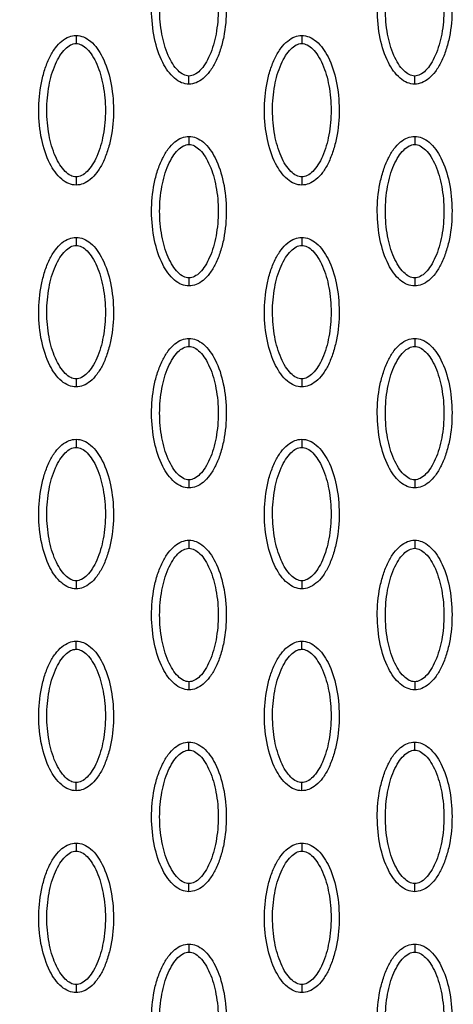
# Model space of a CAD drawing. Units: millimetres. Extents: x -396 to 16651, y 529 to 14565.
# Drawn here: x 10309 to 10362, y 8087 to 8209 of the extents above; entities that cross this region are included whole.
import ezdxf

# ---------------------------------------------------------------- set-up
doc = ezdxf.new("R2010")
doc.units = ezdxf.units.MM
doc.layers.add('Make2D$\\M+5BFC9\\M+5BCFB\\M+5CFDF$\\M+5C6D5\\M+5CDA8\\M+5CFDF', color=18, linetype='Continuous')
doc.layers.add('Make2D$\\M+5BFC9\\M+5BCFB\\M+5CFDF$\\M+5D5FD\\M+5C7D0\\M+5CFDF', color=18, linetype='Continuous')
doc.styles.get("Standard").update_dxf_attribs({"font": 'Ubuntu-Regular.ttf'})
doc.dimstyles.new('Qitele', dxfattribs={"dimscale": 85, "dimtxt": 4, "dimasz": 5, "dimexe": 4, "dimexo": 0, "dimgap": 3, "dimtad": 1, "dimdec": 0, "dimrnd": 10, "dimzin": 1, "dimtxsty": 'Standard', "dimblk": 'OBLIQUE', "dimcen": 5, "dimdle": 4, "dimclrd": 256, "dimclre": 256, "dimclrt": 256, "dimadec": 0, "dimazin": 0, "dimtfac": 1, "dimtdec": 0, "dimtmove": 0, "dimatfit": 3, "dimldrblk": 'OBLIQUE', "dimfxl": 0, "dimlwd": 40, "dimlwe": 30, "dimarcsym": 0})

# ---------------------------------------------------------------- blocks, each defined once
blk = doc.blocks.new('_Oblique')
at = {"color": 0, "linetype": 'ByBlock', "lineweight": -2}
blk.add_line((-0.5, -0.5), (0.5, 0.5), dxfattribs=at)
blk = doc.blocks.new('*D6')
at = {"lineweight": 40, "transparency": 16777216}
blk.add_line((1146.55, 11131.45), (1146.55, 2432.86), dxfattribs=at)
at = {"lineweight": 30, "transparency": 16777216}
for p, q in [((1656.55, 10791.45), (806.55, 10791.45)), ((1656.55, 2772.86), (806.55, 2772.86))]:
    blk.add_line(p, q, dxfattribs=at)
at = {"layer": 'Defpoints', "color": 0, "transparency": 16777216}
for p in [(10791.35, 10791.45), (1146.55, 2772.86), (7313.18, 2772.86)]:
    blk.add_point(p, dxfattribs=at)
at = {"lineweight": 40, "transparency": 16777216, "xscale": 425, "yscale": 425, "zscale": 425}
for p, rotation in [((1146.55, 10791.45), 90), ((1146.55, 2772.86), 270)]:
    blk.add_blockref('_Oblique', p, dxfattribs=dict(at, rotation=rotation))
at = {"transparency": 16777216, "insert": (713.94, 6854.21), "char_height": 340, "attachment_point": 5, "rotation": 90}
blk.add_mtext('8020', dxfattribs=at)
blk = doc.blocks.new('*D8')
at = {"lineweight": 40, "transparency": 16777216}
blk.add_line((259.36, 13041.93), (259.36, 529.15), dxfattribs=at)
at = {"lineweight": 30, "transparency": 16777216}
for p, q in [((769.36, 12701.93), (-80.64, 12701.93)), ((769.36, 869.15), (-80.64, 869.15))]:
    blk.add_line(p, q, dxfattribs=at)
at = {"layer": 'Defpoints', "color": 0, "transparency": 16777216}
for p in [(10498.48, 12701.93), (259.36, 869.15), (7000.57, 869.15)]:
    blk.add_point(p, dxfattribs=at)
at = {"lineweight": 40, "transparency": 16777216, "xscale": 425, "yscale": 425, "zscale": 425}
for p, rotation in [((259.36, 12701.93), 90), ((259.36, 869.15), 270)]:
    blk.add_blockref('_Oblique', p, dxfattribs=dict(at, rotation=rotation))
at = {"transparency": 16777216, "insert": (-173.25, 6863.21), "char_height": 340, "attachment_point": 5, "rotation": 90}
blk.add_mtext('11830', dxfattribs=at)

msp = doc.modelspace()

# ---------------------------------------------------------------- linework, layer by layer
at = {"layer": 'Make2D$\\M+5BFC9\\M+5BCFB\\M+5CFDF$\\M+5C6D5\\M+5CDA8\\M+5CFDF', "color": 0}
for points, knots in [([(10329.49, 8200.74), (10329.18, 8200.74), (10328.53, 8200.87), (10327.28, 8201.7), (10326.02, 8203.56), (10325.09, 8206.5), (10324.75, 8209.91), (10325.01, 8212.82), (10325.57, 8215.01), (10326.14, 8216.46), (10326.85, 8217.67), (10327.67, 8218.56), (10328.55, 8219.12), (10329.19, 8219.25), (10329.49, 8219.25)], [0, 0, 0, 0, 0.931282, 1.963926, 4.405774, 7.57197, 11.148142, 14.632238, 16.315102, 17.901156, 19.303984, 20.49461, 21.50794, 22.408074, 22.408074, 22.408074, 22.408074]), ([(10329.49, 8219.25), (10329.8, 8219.25), (10330.45, 8219.11), (10331.7, 8218.29), (10332.96, 8216.43), (10333.89, 8213.49), (10334.22, 8210.08), (10333.97, 8207.17), (10333.41, 8204.98), (10332.84, 8203.53), (10332.13, 8202.32), (10331.31, 8201.43), (10330.43, 8200.87), (10329.79, 8200.74), (10329.49, 8200.74)], [0, 0, 0, 0, 0.931282, 1.963926, 4.405774, 7.57197, 11.148142, 14.632238, 16.315102, 17.901156, 19.303984, 20.49461, 21.50794, 22.408074, 22.408074, 22.408074, 22.408074]), ([(10357.44, 8200.74), (10357.13, 8200.74), (10356.47, 8200.87), (10355.22, 8201.7), (10353.96, 8203.56), (10353.03, 8206.5), (10352.7, 8209.91), (10352.96, 8212.82), (10353.52, 8215.01), (10354.09, 8216.46), (10354.79, 8217.67), (10355.61, 8218.56), (10356.5, 8219.12), (10357.14, 8219.25), (10357.44, 8219.25)], [0, 0, 0, 0, 0.931276, 1.963919, 4.405768, 7.571965, 11.148137, 14.632233, 16.315096, 17.90115, 19.303978, 20.494603, 21.507941, 22.408096, 22.408096, 22.408096, 22.408096]), ([(10357.44, 8219.25), (10357.75, 8219.25), (10358.4, 8219.11), (10359.65, 8218.29), (10360.91, 8216.43), (10361.84, 8213.49), (10362.17, 8210.08), (10361.92, 8207.17), (10361.36, 8204.98), (10360.79, 8203.53), (10360.08, 8202.32), (10359.26, 8201.43), (10358.37, 8200.87), (10357.74, 8200.74), (10357.44, 8200.74)], [0, 0, 0, 0, 0.931276, 1.963919, 4.405768, 7.571965, 11.148137, 14.632233, 16.315096, 17.90115, 19.303978, 20.494603, 21.507941, 22.408096, 22.408096, 22.408096, 22.408096]), ([(10315.52, 8188.25), (10315.21, 8188.25), (10314.55, 8188.38), (10313.3, 8189.21), (10312.04, 8191.07), (10311.11, 8194.01), (10310.78, 8197.42), (10311.04, 8200.33), (10311.6, 8202.52), (10312.17, 8203.97), (10312.87, 8205.18), (10313.69, 8206.07), (10314.58, 8206.63), (10315.22, 8206.76), (10315.52, 8206.76)], [0, 0, 0, 0, 0.931276, 1.963919, 4.405768, 7.571965, 11.148137, 14.632233, 16.315096, 17.90115, 19.303978, 20.494603, 21.507941, 22.408096, 22.408096, 22.408096, 22.408096]), ([(10315.52, 8206.76), (10315.83, 8206.75), (10316.48, 8206.62), (10317.73, 8205.8), (10318.99, 8203.94), (10319.92, 8201), (10320.25, 8197.59), (10320, 8194.67), (10319.44, 8192.49), (10318.87, 8191.04), (10318.16, 8189.83), (10317.34, 8188.94), (10316.45, 8188.38), (10315.82, 8188.25), (10315.52, 8188.25)], [0, 0, 0, 0, 0.931276, 1.963919, 4.405768, 7.571965, 11.148137, 14.632233, 16.315096, 17.90115, 19.303978, 20.494603, 21.507941, 22.408096, 22.408096, 22.408096, 22.408096]), ([(10343.46, 8188.25), (10343.15, 8188.25), (10342.5, 8188.38), (10341.25, 8189.21), (10339.99, 8191.07), (10339.06, 8194.01), (10338.73, 8197.42), (10338.98, 8200.33), (10339.54, 8202.52), (10340.11, 8203.97), (10340.82, 8205.18), (10341.64, 8206.07), (10342.53, 8206.63), (10343.16, 8206.76), (10343.46, 8206.76)], [0, 0, 0, 0, 0.931282, 1.963926, 4.405774, 7.57197, 11.148142, 14.632238, 16.315102, 17.901156, 19.303984, 20.49461, 21.50794, 22.408074, 22.408074, 22.408074, 22.408074]), ([(10343.46, 8206.76), (10343.77, 8206.75), (10344.43, 8206.62), (10345.68, 8205.8), (10346.94, 8203.94), (10347.87, 8201), (10348.2, 8197.59), (10347.94, 8194.67), (10347.38, 8192.49), (10346.81, 8191.04), (10346.11, 8189.83), (10345.29, 8188.94), (10344.4, 8188.38), (10343.76, 8188.25), (10343.46, 8188.25)], [0, 0, 0, 0, 0.931282, 1.963926, 4.405774, 7.57197, 11.148142, 14.632238, 16.315102, 17.901156, 19.303984, 20.49461, 21.50794, 22.408074, 22.408074, 22.408074, 22.408074]), ([(10329.49, 8175.76), (10329.18, 8175.76), (10328.53, 8175.89), (10327.28, 8176.71), (10326.02, 8178.58), (10325.09, 8181.52), (10324.75, 8184.92), (10325.01, 8187.84), (10325.57, 8190.03), (10326.14, 8191.48), (10326.85, 8192.69), (10327.67, 8193.58), (10328.55, 8194.14), (10329.19, 8194.26), (10329.49, 8194.26)], [0, 0, 0, 0, 0.931276, 1.963919, 4.405768, 7.571965, 11.148137, 14.632233, 16.315096, 17.90115, 19.303978, 20.494603, 21.507941, 22.408096, 22.408096, 22.408096, 22.408096]), ([(10329.49, 8194.26), (10329.8, 8194.26), (10330.45, 8194.13), (10331.7, 8193.31), (10332.96, 8191.45), (10333.89, 8188.51), (10334.22, 8185.1), (10333.97, 8182.18), (10333.41, 8180), (10332.84, 8178.54), (10332.13, 8177.34), (10331.31, 8176.45), (10330.43, 8175.89), (10329.79, 8175.76), (10329.49, 8175.76)], [0, 0, 0, 0, 0.931276, 1.963919, 4.405768, 7.571965, 11.148137, 14.632233, 16.315096, 17.90115, 19.303978, 20.494603, 21.507941, 22.408096, 22.408096, 22.408096, 22.408096]), ([(10357.44, 8175.76), (10357.13, 8175.76), (10356.47, 8175.89), (10355.22, 8176.71), (10353.96, 8178.58), (10353.03, 8181.52), (10352.7, 8184.92), (10352.96, 8187.84), (10353.52, 8190.03), (10354.09, 8191.48), (10354.79, 8192.69), (10355.61, 8193.58), (10356.5, 8194.14), (10357.14, 8194.26), (10357.44, 8194.26)], [0, 0, 0, 0, 0.931282, 1.963926, 4.405774, 7.57197, 11.148142, 14.632238, 16.315102, 17.901156, 19.303984, 20.49461, 21.50794, 22.408074, 22.408074, 22.408074, 22.408074]), ([(10357.44, 8194.26), (10357.75, 8194.26), (10358.4, 8194.13), (10359.65, 8193.31), (10360.91, 8191.45), (10361.84, 8188.51), (10362.17, 8185.1), (10361.92, 8182.18), (10361.36, 8180), (10360.79, 8178.54), (10360.08, 8177.34), (10359.26, 8176.45), (10358.37, 8175.89), (10357.74, 8175.76), (10357.44, 8175.76)], [0, 0, 0, 0, 0.931282, 1.963926, 4.405774, 7.57197, 11.148142, 14.632238, 16.315102, 17.901156, 19.303984, 20.49461, 21.50794, 22.408074, 22.408074, 22.408074, 22.408074]), ([(10315.52, 8163.27), (10315.21, 8163.27), (10314.55, 8163.4), (10313.3, 8164.22), (10312.04, 8166.09), (10311.11, 8169.02), (10310.78, 8172.43), (10311.04, 8175.35), (10311.6, 8177.53), (10312.17, 8178.99), (10312.87, 8180.19), (10313.69, 8181.09), (10314.58, 8181.65), (10315.22, 8181.77), (10315.52, 8181.77)], [0, 0, 0, 0, 0.931276, 1.963919, 4.405768, 7.571965, 11.148137, 14.632233, 16.315096, 17.90115, 19.303978, 20.494603, 21.507941, 22.408096, 22.408096, 22.408096, 22.408096]), ([(10315.52, 8181.77), (10315.83, 8181.77), (10316.48, 8181.64), (10317.73, 8180.82), (10318.99, 8178.95), (10319.92, 8176.02), (10320.25, 8172.61), (10320, 8169.69), (10319.44, 8167.51), (10318.87, 8166.05), (10318.16, 8164.85), (10317.34, 8163.95), (10316.45, 8163.4), (10315.82, 8163.27), (10315.52, 8163.27)], [0, 0, 0, 0, 0.931276, 1.963919, 4.405768, 7.571965, 11.148137, 14.632233, 16.315096, 17.90115, 19.303978, 20.494603, 21.507941, 22.408096, 22.408096, 22.408096, 22.408096]), ([(10343.46, 8163.27), (10343.15, 8163.27), (10342.5, 8163.4), (10341.25, 8164.22), (10339.99, 8166.09), (10339.06, 8169.02), (10338.73, 8172.43), (10338.98, 8175.35), (10339.54, 8177.53), (10340.11, 8178.99), (10340.82, 8180.19), (10341.64, 8181.09), (10342.53, 8181.65), (10343.16, 8181.77), (10343.46, 8181.77)], [0, 0, 0, 0, 0.931276, 1.963919, 4.405768, 7.571965, 11.148137, 14.632233, 16.315096, 17.90115, 19.303978, 20.494603, 21.507941, 22.408096, 22.408096, 22.408096, 22.408096]), ([(10343.46, 8181.77), (10343.77, 8181.77), (10344.43, 8181.64), (10345.68, 8180.82), (10346.94, 8178.95), (10347.87, 8176.02), (10348.2, 8172.61), (10347.94, 8169.69), (10347.38, 8167.51), (10346.81, 8166.05), (10346.11, 8164.85), (10345.29, 8163.95), (10344.4, 8163.4), (10343.76, 8163.27), (10343.46, 8163.27)], [0, 0, 0, 0, 0.931276, 1.963919, 4.405768, 7.571965, 11.148137, 14.632233, 16.315096, 17.90115, 19.303978, 20.494603, 21.507941, 22.408096, 22.408096, 22.408096, 22.408096]), ([(10329.49, 8150.78), (10329.18, 8150.78), (10328.53, 8150.91), (10327.28, 8151.73), (10326.02, 8153.59), (10325.09, 8156.53), (10324.75, 8159.94), (10325.01, 8162.86), (10325.57, 8165.04), (10326.14, 8166.5), (10326.85, 8167.7), (10327.67, 8168.59), (10328.55, 8169.15), (10329.19, 8169.28), (10329.49, 8169.28)], [0, 0, 0, 0, 0.931276, 1.963919, 4.405768, 7.571965, 11.148137, 14.632233, 16.315096, 17.90115, 19.303978, 20.494603, 21.507941, 22.408096, 22.408096, 22.408096, 22.408096]), ([(10329.49, 8169.28), (10329.8, 8169.28), (10330.45, 8169.15), (10331.7, 8168.33), (10332.96, 8166.46), (10333.89, 8163.52), (10334.22, 8160.12), (10333.97, 8157.2), (10333.41, 8155.01), (10332.84, 8153.56), (10332.13, 8152.35), (10331.31, 8151.46), (10330.43, 8150.9), (10329.79, 8150.78), (10329.49, 8150.78)], [0, 0, 0, 0, 0.931276, 1.963919, 4.405768, 7.571965, 11.148137, 14.632233, 16.315096, 17.90115, 19.303978, 20.494603, 21.507941, 22.408096, 22.408096, 22.408096, 22.408096]), ([(10357.44, 8150.78), (10357.13, 8150.78), (10356.47, 8150.91), (10355.22, 8151.73), (10353.96, 8153.59), (10353.03, 8156.53), (10352.7, 8159.94), (10352.96, 8162.86), (10353.52, 8165.04), (10354.09, 8166.5), (10354.79, 8167.7), (10355.61, 8168.59), (10356.5, 8169.15), (10357.14, 8169.28), (10357.44, 8169.28)], [0, 0, 0, 0, 0.931277, 1.963919, 4.405768, 7.571965, 11.148137, 14.632233, 16.315096, 17.90115, 19.303978, 20.494603, 21.507941, 22.408096, 22.408096, 22.408096, 22.408096]), ([(10357.44, 8169.28), (10357.75, 8169.28), (10358.4, 8169.15), (10359.65, 8168.33), (10360.91, 8166.46), (10361.84, 8163.52), (10362.17, 8160.12), (10361.92, 8157.2), (10361.36, 8155.01), (10360.79, 8153.56), (10360.08, 8152.35), (10359.26, 8151.46), (10358.37, 8150.9), (10357.74, 8150.78), (10357.44, 8150.78)], [0, 0, 0, 0, 0.931276, 1.963919, 4.405768, 7.571965, 11.148137, 14.632233, 16.315096, 17.90115, 19.303978, 20.494603, 21.507941, 22.408096, 22.408096, 22.408096, 22.408096]), ([(10315.52, 8138.28), (10315.21, 8138.29), (10314.55, 8138.42), (10313.3, 8139.24), (10312.04, 8141.1), (10311.11, 8144.04), (10310.78, 8147.45), (10311.04, 8150.37), (10311.6, 8152.55), (10312.17, 8154), (10312.87, 8155.21), (10313.69, 8156.1), (10314.58, 8156.66), (10315.22, 8156.79), (10315.52, 8156.79)], [0, 0, 0, 0, 0.931276, 1.963919, 4.405768, 7.571965, 11.148137, 14.632233, 16.315096, 17.90115, 19.303978, 20.494603, 21.507941, 22.408096, 22.408096, 22.408096, 22.408096]), ([(10315.52, 8156.79), (10315.83, 8156.79), (10316.48, 8156.66), (10317.73, 8155.83), (10318.99, 8153.97), (10319.92, 8151.03), (10320.25, 8147.62), (10320, 8144.71), (10319.44, 8142.52), (10318.87, 8141.07), (10318.16, 8139.86), (10317.34, 8138.97), (10316.45, 8138.41), (10315.82, 8138.28), (10315.52, 8138.28)], [0, 0, 0, 0, 0.931277, 1.963919, 4.405768, 7.571965, 11.148137, 14.632233, 16.315096, 17.90115, 19.303978, 20.494603, 21.507941, 22.408096, 22.408096, 22.408096, 22.408096]), ([(10343.46, 8138.28), (10343.15, 8138.29), (10342.5, 8138.42), (10341.25, 8139.24), (10339.99, 8141.1), (10339.06, 8144.04), (10338.73, 8147.45), (10338.98, 8150.37), (10339.54, 8152.55), (10340.11, 8154), (10340.82, 8155.21), (10341.64, 8156.1), (10342.53, 8156.66), (10343.16, 8156.79), (10343.46, 8156.79)], [0, 0, 0, 0, 0.931276, 1.963919, 4.405768, 7.571965, 11.148137, 14.632233, 16.315096, 17.90115, 19.303978, 20.494603, 21.507941, 22.408096, 22.408096, 22.408096, 22.408096]), ([(10343.46, 8156.79), (10343.77, 8156.79), (10344.43, 8156.66), (10345.68, 8155.83), (10346.94, 8153.97), (10347.87, 8151.03), (10348.2, 8147.62), (10347.94, 8144.71), (10347.38, 8142.52), (10346.81, 8141.07), (10346.11, 8139.86), (10345.29, 8138.97), (10344.4, 8138.41), (10343.76, 8138.28), (10343.46, 8138.28)], [0, 0, 0, 0, 0.931276, 1.963919, 4.405768, 7.571965, 11.148137, 14.632233, 16.315096, 17.90115, 19.303978, 20.494603, 21.507941, 22.408096, 22.408096, 22.408096, 22.408096]), ([(10329.49, 8125.79), (10329.18, 8125.79), (10328.53, 8125.93), (10327.28, 8126.75), (10326.02, 8128.61), (10325.09, 8131.55), (10324.75, 8134.96), (10325.01, 8137.88), (10325.57, 8140.06), (10326.14, 8141.51), (10326.85, 8142.72), (10327.67, 8143.61), (10328.55, 8144.17), (10329.19, 8144.3), (10329.49, 8144.3)], [0, 0, 0, 0, 0.931276, 1.963919, 4.405768, 7.571965, 11.148137, 14.632233, 16.315096, 17.90115, 19.303978, 20.494603, 21.507941, 22.408096, 22.408096, 22.408096, 22.408096]), ([(10329.49, 8144.3), (10329.8, 8144.3), (10330.45, 8144.17), (10331.7, 8143.34), (10332.96, 8141.48), (10333.89, 8138.54), (10334.22, 8135.13), (10333.97, 8132.22), (10333.41, 8130.03), (10332.84, 8128.58), (10332.13, 8127.37), (10331.31, 8126.48), (10330.43, 8125.92), (10329.79, 8125.79), (10329.49, 8125.79)], [0, 0, 0, 0, 0.931276, 1.963919, 4.405768, 7.571965, 11.148137, 14.632233, 16.315096, 17.90115, 19.303978, 20.494603, 21.507941, 22.408096, 22.408096, 22.408096, 22.408096]), ([(10357.44, 8125.79), (10357.13, 8125.79), (10356.47, 8125.93), (10355.22, 8126.75), (10353.96, 8128.61), (10353.03, 8131.55), (10352.7, 8134.96), (10352.96, 8137.88), (10353.52, 8140.06), (10354.09, 8141.51), (10354.79, 8142.72), (10355.61, 8143.61), (10356.5, 8144.17), (10357.14, 8144.3), (10357.44, 8144.3)], [0, 0, 0, 0, 0.931276, 1.963919, 4.405768, 7.571965, 11.148137, 14.632233, 16.315096, 17.90115, 19.303978, 20.494603, 21.507941, 22.408096, 22.408096, 22.408096, 22.408096]), ([(10357.44, 8144.3), (10357.75, 8144.3), (10358.4, 8144.17), (10359.65, 8143.34), (10360.91, 8141.48), (10361.84, 8138.54), (10362.17, 8135.13), (10361.92, 8132.22), (10361.36, 8130.03), (10360.79, 8128.58), (10360.08, 8127.37), (10359.26, 8126.48), (10358.37, 8125.92), (10357.74, 8125.79), (10357.44, 8125.79)], [0, 0, 0, 0, 0.931276, 1.963919, 4.405768, 7.571965, 11.148137, 14.632233, 16.315096, 17.90115, 19.303978, 20.494603, 21.507941, 22.408096, 22.408096, 22.408096, 22.408096]), ([(10315.52, 8113.3), (10315.21, 8113.3), (10314.55, 8113.43), (10313.3, 8114.26), (10312.04, 8116.12), (10311.11, 8119.06), (10310.78, 8122.47), (10311.04, 8125.38), (10311.6, 8127.57), (10312.17, 8129.02), (10312.87, 8130.23), (10313.69, 8131.12), (10314.58, 8131.68), (10315.22, 8131.81), (10315.52, 8131.81)], [0, 0, 0, 0, 0.931276, 1.963919, 4.405768, 7.571965, 11.148137, 14.632233, 16.315096, 17.90115, 19.303978, 20.494603, 21.507941, 22.408096, 22.408096, 22.408096, 22.408096]), ([(10315.52, 8131.81), (10315.83, 8131.81), (10316.48, 8131.67), (10317.73, 8130.85), (10318.99, 8128.99), (10319.92, 8126.05), (10320.25, 8122.64), (10320, 8119.72), (10319.44, 8117.54), (10318.87, 8116.09), (10318.16, 8114.88), (10317.34, 8113.99), (10316.45, 8113.43), (10315.82, 8113.3), (10315.52, 8113.3)], [0, 0, 0, 0, 0.931276, 1.963919, 4.405768, 7.571965, 11.148137, 14.632233, 16.315096, 17.90115, 19.303978, 20.494603, 21.507941, 22.408096, 22.408096, 22.408096, 22.408096]), ([(10343.46, 8113.3), (10343.15, 8113.3), (10342.5, 8113.43), (10341.25, 8114.26), (10339.99, 8116.12), (10339.06, 8119.06), (10338.73, 8122.47), (10338.98, 8125.38), (10339.54, 8127.57), (10340.11, 8129.02), (10340.82, 8130.23), (10341.64, 8131.12), (10342.53, 8131.68), (10343.16, 8131.81), (10343.46, 8131.81)], [0, 0, 0, 0, 0.931276, 1.963919, 4.405768, 7.571965, 11.148137, 14.632233, 16.315096, 17.90115, 19.303978, 20.494603, 21.507941, 22.408096, 22.408096, 22.408096, 22.408096]), ([(10343.46, 8131.81), (10343.77, 8131.81), (10344.43, 8131.67), (10345.68, 8130.85), (10346.94, 8128.99), (10347.87, 8126.05), (10348.2, 8122.64), (10347.94, 8119.72), (10347.38, 8117.54), (10346.81, 8116.09), (10346.11, 8114.88), (10345.29, 8113.99), (10344.4, 8113.43), (10343.76, 8113.3), (10343.46, 8113.3)], [0, 0, 0, 0, 0.931276, 1.963919, 4.405768, 7.571965, 11.148137, 14.632233, 16.315096, 17.90115, 19.303978, 20.494603, 21.507941, 22.408096, 22.408096, 22.408096, 22.408096]), ([(10329.49, 8100.81), (10329.18, 8100.81), (10328.53, 8100.94), (10327.28, 8101.77), (10326.02, 8103.63), (10325.09, 8106.57), (10324.75, 8109.98), (10325.01, 8112.89), (10325.57, 8115.08), (10326.14, 8116.53), (10326.85, 8117.74), (10327.67, 8118.63), (10328.55, 8119.19), (10329.19, 8119.31), (10329.49, 8119.31)], [0, 0, 0, 0, 0.931276, 1.963919, 4.405768, 7.571965, 11.148137, 14.632233, 16.315096, 17.90115, 19.303978, 20.494603, 21.507941, 22.408096, 22.408096, 22.408096, 22.408096]), ([(10329.49, 8119.31), (10329.8, 8119.31), (10330.45, 8119.18), (10331.7, 8118.36), (10332.96, 8116.5), (10333.89, 8113.56), (10334.22, 8110.15), (10333.97, 8107.23), (10333.41, 8105.05), (10332.84, 8103.6), (10332.13, 8102.39), (10331.31, 8101.5), (10330.43, 8100.94), (10329.79, 8100.81), (10329.49, 8100.81)], [0, 0, 0, 0, 0.931276, 1.963919, 4.405768, 7.571965, 11.148137, 14.632233, 16.315096, 17.90115, 19.303978, 20.494603, 21.507941, 22.408096, 22.408096, 22.408096, 22.408096]), ([(10357.44, 8100.81), (10357.13, 8100.81), (10356.47, 8100.94), (10355.22, 8101.77), (10353.96, 8103.63), (10353.03, 8106.57), (10352.7, 8109.98), (10352.96, 8112.89), (10353.52, 8115.08), (10354.09, 8116.53), (10354.79, 8117.74), (10355.61, 8118.63), (10356.5, 8119.19), (10357.14, 8119.31), (10357.44, 8119.31)], [0, 0, 0, 0, 0.931277, 1.963919, 4.405768, 7.571965, 11.148137, 14.632233, 16.315096, 17.90115, 19.303978, 20.494603, 21.507941, 22.408096, 22.408096, 22.408096, 22.408096]), ([(10357.44, 8119.31), (10357.75, 8119.31), (10358.4, 8119.18), (10359.65, 8118.36), (10360.91, 8116.5), (10361.84, 8113.56), (10362.17, 8110.15), (10361.92, 8107.23), (10361.36, 8105.05), (10360.79, 8103.6), (10360.08, 8102.39), (10359.26, 8101.5), (10358.37, 8100.94), (10357.74, 8100.81), (10357.44, 8100.81)], [0, 0, 0, 0, 0.931277, 1.963919, 4.405768, 7.571965, 11.148137, 14.632233, 16.315096, 17.90115, 19.303978, 20.494603, 21.507941, 22.408096, 22.408096, 22.408096, 22.408096]), ([(10315.52, 8088.32), (10315.21, 8088.32), (10314.55, 8088.45), (10313.3, 8089.27), (10312.04, 8091.14), (10311.11, 8094.08), (10310.78, 8097.48), (10311.04, 8100.4), (10311.6, 8102.59), (10312.17, 8104.04), (10312.87, 8105.24), (10313.69, 8106.14), (10314.58, 8106.7), (10315.22, 8106.82), (10315.52, 8106.82)], [0, 0, 0, 0, 0.931276, 1.963919, 4.405768, 7.571965, 11.148137, 14.632233, 16.315096, 17.90115, 19.303978, 20.494603, 21.507941, 22.408096, 22.408096, 22.408096, 22.408096]), ([(10315.52, 8106.82), (10315.83, 8106.82), (10316.48, 8106.69), (10317.73, 8105.87), (10318.99, 8104), (10319.92, 8101.07), (10320.25, 8097.66), (10320, 8094.74), (10319.44, 8092.56), (10318.87, 8091.1), (10318.16, 8089.9), (10317.34, 8089.01), (10316.45, 8088.45), (10315.82, 8088.32), (10315.52, 8088.32)], [0, 0, 0, 0, 0.931276, 1.963919, 4.405768, 7.571965, 11.148137, 14.632233, 16.315096, 17.90115, 19.303978, 20.494603, 21.507941, 22.408096, 22.408096, 22.408096, 22.408096]), ([(10343.46, 8088.32), (10343.15, 8088.32), (10342.5, 8088.45), (10341.25, 8089.27), (10339.99, 8091.14), (10339.06, 8094.08), (10338.73, 8097.48), (10338.98, 8100.4), (10339.54, 8102.59), (10340.11, 8104.04), (10340.82, 8105.24), (10341.64, 8106.14), (10342.53, 8106.7), (10343.16, 8106.82), (10343.46, 8106.82)], [0, 0, 0, 0, 0.931277, 1.963919, 4.405768, 7.571965, 11.148137, 14.632233, 16.315096, 17.90115, 19.303978, 20.494603, 21.507941, 22.408096, 22.408096, 22.408096, 22.408096]), ([(10343.46, 8106.82), (10343.77, 8106.82), (10344.43, 8106.69), (10345.68, 8105.87), (10346.94, 8104), (10347.87, 8101.07), (10348.2, 8097.66), (10347.94, 8094.74), (10347.38, 8092.56), (10346.81, 8091.1), (10346.11, 8089.9), (10345.29, 8089.01), (10344.4, 8088.45), (10343.76, 8088.32), (10343.46, 8088.32)], [0, 0, 0, 0, 0.931276, 1.963919, 4.405768, 7.571965, 11.148137, 14.632233, 16.315096, 17.90115, 19.303978, 20.494603, 21.507941, 22.408096, 22.408096, 22.408096, 22.408096]), ([(10329.49, 8075.83), (10329.18, 8075.83), (10328.53, 8075.96), (10327.28, 8076.78), (10326.02, 8078.65), (10325.09, 8081.58), (10324.75, 8084.99), (10325.01, 8087.91), (10325.57, 8090.09), (10326.14, 8091.55), (10326.85, 8092.75), (10327.67, 8093.64), (10328.55, 8094.2), (10329.19, 8094.33), (10329.49, 8094.33)], [0, 0, 0, 0, 0.931276, 1.963919, 4.405768, 7.571965, 11.148137, 14.632233, 16.315096, 17.90115, 19.303978, 20.494603, 21.507941, 22.408096, 22.408096, 22.408096, 22.408096]), ([(10329.49, 8094.33), (10329.8, 8094.33), (10330.45, 8094.2), (10331.7, 8093.38), (10332.96, 8091.51), (10333.89, 8088.57), (10334.22, 8085.17), (10333.97, 8082.25), (10333.41, 8080.06), (10332.84, 8078.61), (10332.13, 8077.4), (10331.31, 8076.51), (10330.43, 8075.95), (10329.79, 8075.83), (10329.49, 8075.83)], [0, 0, 0, 0, 0.931276, 1.963919, 4.405768, 7.571965, 11.148137, 14.632233, 16.315096, 17.90115, 19.303978, 20.494603, 21.507941, 22.408096, 22.408096, 22.408096, 22.408096]), ([(10357.44, 8075.83), (10357.13, 8075.83), (10356.47, 8075.96), (10355.22, 8076.78), (10353.96, 8078.65), (10353.03, 8081.58), (10352.7, 8084.99), (10352.96, 8087.91), (10353.52, 8090.09), (10354.09, 8091.55), (10354.79, 8092.75), (10355.61, 8093.64), (10356.5, 8094.2), (10357.14, 8094.33), (10357.44, 8094.33)], [0, 0, 0, 0, 0.931276, 1.963919, 4.405768, 7.571965, 11.148137, 14.632233, 16.315096, 17.90115, 19.303978, 20.494603, 21.507941, 22.408096, 22.408096, 22.408096, 22.408096]), ([(10357.44, 8094.33), (10357.75, 8094.33), (10358.4, 8094.2), (10359.65, 8093.38), (10360.91, 8091.51), (10361.84, 8088.57), (10362.17, 8085.17), (10361.92, 8082.25), (10361.36, 8080.06), (10360.79, 8078.61), (10360.08, 8077.4), (10359.26, 8076.51), (10358.37, 8075.95), (10357.74, 8075.83), (10357.44, 8075.83)], [0, 0, 0, 0, 0.931276, 1.963919, 4.405768, 7.571965, 11.148137, 14.632233, 16.315096, 17.90115, 19.303978, 20.494603, 21.507941, 22.408096, 22.408096, 22.408096, 22.408096])]:
    msp.add_open_spline(points, degree=3, knots=knots, dxfattribs=at)
at = {"layer": 'Make2D$\\M+5BFC9\\M+5BCFB\\M+5CFDF$\\M+5D5FD\\M+5C7D0\\M+5CFDF', "color": 0}
for points in [[(10329.49, 8201.74), (10329.26, 8201.74), (10328.75, 8201.89), (10328.06, 8202.44), (10327.43, 8203.26), (10326.67, 8204.75), (10326.03, 8207.02), (10325.77, 8209.99), (10326.03, 8212.97), (10326.67, 8215.24), (10327.43, 8216.73), (10328.06, 8217.55), (10328.74, 8218.1), (10329.25, 8218.25), (10329.49, 8218.25)], [(10329.49, 8218.25), (10329.72, 8218.25), (10330.23, 8218.1), (10330.92, 8217.55), (10331.55, 8216.73), (10332.31, 8215.24), (10332.95, 8212.97), (10333.2, 8210), (10332.95, 8207.02), (10332.31, 8204.75), (10331.55, 8203.26), (10330.92, 8202.44), (10330.24, 8201.89), (10329.73, 8201.74), (10329.49, 8201.74)], [(10357.44, 8201.74), (10357.2, 8201.74), (10356.7, 8201.89), (10356.01, 8202.44), (10355.38, 8203.26), (10354.61, 8204.75), (10353.98, 8207.02), (10353.72, 8209.99), (10353.98, 8212.97), (10354.61, 8215.24), (10355.38, 8216.73), (10356.01, 8217.55), (10356.69, 8218.1), (10357.2, 8218.25), (10357.44, 8218.25)], [(10357.44, 8218.25), (10357.67, 8218.25), (10358.18, 8218.1), (10358.86, 8217.55), (10359.5, 8216.73), (10360.26, 8215.24), (10360.89, 8212.97), (10361.15, 8210), (10360.9, 8207.02), (10360.26, 8204.75), (10359.49, 8203.26), (10358.87, 8202.44), (10358.19, 8201.89), (10357.67, 8201.74), (10357.44, 8201.74)], [(10315.52, 8189.25), (10315.28, 8189.25), (10314.77, 8189.4), (10314.09, 8189.95), (10313.46, 8190.77), (10312.69, 8192.26), (10312.06, 8194.53), (10311.8, 8197.5), (10312.06, 8200.47), (10312.69, 8202.75), (10313.46, 8204.24), (10314.08, 8205.06), (10314.77, 8205.61), (10315.28, 8205.76), (10315.52, 8205.76)], [(10315.52, 8205.76), (10315.75, 8205.76), (10316.26, 8205.61), (10316.94, 8205.06), (10317.58, 8204.24), (10318.34, 8202.75), (10318.97, 8200.48), (10319.23, 8197.51), (10318.98, 8194.53), (10318.34, 8192.26), (10317.57, 8190.77), (10316.95, 8189.95), (10316.26, 8189.4), (10315.75, 8189.25), (10315.52, 8189.25)], [(10343.46, 8189.25), (10343.23, 8189.25), (10342.72, 8189.4), (10342.03, 8189.95), (10341.4, 8190.77), (10340.64, 8192.26), (10340.01, 8194.53), (10339.75, 8197.5), (10340, 8200.47), (10340.64, 8202.75), (10341.41, 8204.24), (10342.03, 8205.06), (10342.71, 8205.61), (10343.23, 8205.76), (10343.46, 8205.76)], [(10343.46, 8205.76), (10343.7, 8205.76), (10344.2, 8205.61), (10344.89, 8205.06), (10345.52, 8204.24), (10346.29, 8202.75), (10346.92, 8200.48), (10347.18, 8197.51), (10346.92, 8194.53), (10346.29, 8192.26), (10345.52, 8190.77), (10344.89, 8189.95), (10344.21, 8189.4), (10343.7, 8189.25), (10343.46, 8189.25)], [(10329.49, 8176.76), (10329.26, 8176.76), (10328.75, 8176.91), (10328.06, 8177.45), (10327.43, 8178.28), (10326.67, 8179.77), (10326.03, 8182.04), (10325.77, 8185.01), (10326.03, 8187.98), (10326.67, 8190.26), (10327.43, 8191.75), (10328.06, 8192.56), (10328.74, 8193.11), (10329.25, 8193.27), (10329.49, 8193.26)], [(10329.49, 8193.26), (10329.72, 8193.27), (10330.23, 8193.12), (10330.92, 8192.57), (10331.55, 8191.74), (10332.31, 8190.25), (10332.95, 8187.99), (10333.2, 8185.02), (10332.95, 8182.04), (10332.31, 8179.77), (10331.55, 8178.28), (10330.92, 8177.46), (10330.24, 8176.91), (10329.73, 8176.76), (10329.49, 8176.76)], [(10357.44, 8176.76), (10357.2, 8176.76), (10356.7, 8176.91), (10356.01, 8177.45), (10355.38, 8178.28), (10354.61, 8179.77), (10353.98, 8182.04), (10353.72, 8185.01), (10353.98, 8187.98), (10354.61, 8190.26), (10355.38, 8191.75), (10356.01, 8192.56), (10356.69, 8193.11), (10357.2, 8193.27), (10357.44, 8193.26)], [(10357.44, 8193.26), (10357.67, 8193.27), (10358.18, 8193.12), (10358.86, 8192.57), (10359.5, 8191.74), (10360.26, 8190.25), (10360.89, 8187.99), (10361.15, 8185.02), (10360.9, 8182.04), (10360.26, 8179.77), (10359.49, 8178.28), (10358.87, 8177.46), (10358.19, 8176.91), (10357.67, 8176.76), (10357.44, 8176.76)], [(10315.52, 8164.27), (10315.28, 8164.27), (10314.77, 8164.41), (10314.09, 8164.96), (10313.46, 8165.79), (10312.69, 8167.28), (10312.06, 8169.55), (10311.8, 8172.52), (10312.06, 8175.49), (10312.69, 8177.77), (10313.46, 8179.25), (10314.08, 8180.07), (10314.77, 8180.62), (10315.28, 8180.77), (10315.52, 8180.77)], [(10315.52, 8180.77), (10315.75, 8180.77), (10316.26, 8180.63), (10316.94, 8180.08), (10317.58, 8179.25), (10318.34, 8177.76), (10318.97, 8175.49), (10319.23, 8172.52), (10318.98, 8169.55), (10318.34, 8167.27), (10317.57, 8165.79), (10316.95, 8164.97), (10316.26, 8164.42), (10315.75, 8164.27), (10315.52, 8164.27)], [(10343.46, 8164.27), (10343.23, 8164.27), (10342.72, 8164.41), (10342.03, 8164.96), (10341.4, 8165.79), (10340.64, 8167.28), (10340.01, 8169.55), (10339.75, 8172.52), (10340, 8175.49), (10340.64, 8177.77), (10341.41, 8179.25), (10342.03, 8180.07), (10342.71, 8180.62), (10343.23, 8180.77), (10343.46, 8180.77)], [(10343.46, 8180.77), (10343.7, 8180.77), (10344.2, 8180.63), (10344.89, 8180.08), (10345.52, 8179.25), (10346.29, 8177.76), (10346.92, 8175.49), (10347.18, 8172.52), (10346.92, 8169.55), (10346.29, 8167.27), (10345.52, 8165.79), (10344.89, 8164.97), (10344.21, 8164.42), (10343.7, 8164.27), (10343.46, 8164.27)], [(10329.49, 8151.78), (10329.26, 8151.77), (10328.75, 8151.92), (10328.06, 8152.47), (10327.43, 8153.3), (10326.67, 8154.79), (10326.03, 8157.05), (10325.77, 8160.02), (10326.03, 8163), (10326.67, 8165.27), (10327.43, 8166.76), (10328.06, 8167.58), (10328.74, 8168.13), (10329.25, 8168.28), (10329.49, 8168.28)], [(10329.49, 8168.28), (10329.72, 8168.28), (10330.23, 8168.13), (10330.92, 8167.59), (10331.55, 8166.76), (10332.31, 8165.27), (10332.95, 8163), (10333.2, 8160.03), (10332.95, 8157.06), (10332.31, 8154.78), (10331.55, 8153.3), (10330.92, 8152.48), (10330.24, 8151.93), (10329.73, 8151.77), (10329.49, 8151.78)], [(10357.44, 8151.78), (10357.2, 8151.77), (10356.7, 8151.92), (10356.01, 8152.47), (10355.38, 8153.3), (10354.61, 8154.79), (10353.98, 8157.05), (10353.72, 8160.02), (10353.98, 8163), (10354.61, 8165.27), (10355.38, 8166.76), (10356.01, 8167.58), (10356.69, 8168.13), (10357.2, 8168.28), (10357.44, 8168.28)], [(10357.44, 8168.28), (10357.67, 8168.28), (10358.18, 8168.13), (10358.86, 8167.59), (10359.5, 8166.76), (10360.26, 8165.27), (10360.89, 8163), (10361.15, 8160.03), (10360.9, 8157.06), (10360.26, 8154.78), (10359.49, 8153.3), (10358.87, 8152.48), (10358.19, 8151.93), (10357.67, 8151.77), (10357.44, 8151.78)], [(10315.52, 8139.28), (10315.28, 8139.28), (10314.77, 8139.43), (10314.09, 8139.98), (10313.46, 8140.81), (10312.69, 8142.29), (10312.06, 8144.56), (10311.8, 8147.53), (10312.06, 8150.51), (10312.69, 8152.78), (10313.46, 8154.27), (10314.08, 8155.09), (10314.77, 8155.64), (10315.28, 8155.79), (10315.52, 8155.79)], [(10315.52, 8155.79), (10315.75, 8155.79), (10316.26, 8155.64), (10316.94, 8155.09), (10317.58, 8154.27), (10318.34, 8152.78), (10318.97, 8150.51), (10319.23, 8147.54), (10318.98, 8144.57), (10318.34, 8142.29), (10317.57, 8140.8), (10316.95, 8139.98), (10316.26, 8139.44), (10315.75, 8139.28), (10315.52, 8139.28)], [(10343.46, 8139.28), (10343.23, 8139.28), (10342.72, 8139.43), (10342.03, 8139.98), (10341.4, 8140.81), (10340.64, 8142.29), (10340.01, 8144.56), (10339.75, 8147.53), (10340, 8150.51), (10340.64, 8152.78), (10341.41, 8154.27), (10342.03, 8155.09), (10342.71, 8155.64), (10343.23, 8155.79), (10343.46, 8155.79)], [(10343.46, 8155.79), (10343.7, 8155.79), (10344.2, 8155.64), (10344.89, 8155.09), (10345.52, 8154.27), (10346.29, 8152.78), (10346.92, 8150.51), (10347.18, 8147.54), (10346.92, 8144.57), (10346.29, 8142.29), (10345.52, 8140.8), (10344.89, 8139.98), (10344.21, 8139.44), (10343.7, 8139.28), (10343.46, 8139.28)], [(10329.49, 8126.79), (10329.26, 8126.79), (10328.75, 8126.94), (10328.06, 8127.49), (10327.43, 8128.31), (10326.67, 8129.8), (10326.03, 8132.07), (10325.77, 8135.04), (10326.03, 8138.02), (10326.67, 8140.29), (10327.43, 8141.78), (10328.06, 8142.6), (10328.74, 8143.15), (10329.25, 8143.3), (10329.49, 8143.3)], [(10329.49, 8143.3), (10329.72, 8143.3), (10330.23, 8143.15), (10330.92, 8142.6), (10331.55, 8141.78), (10332.31, 8140.29), (10332.95, 8138.02), (10333.2, 8135.05), (10332.95, 8132.07), (10332.31, 8129.8), (10331.55, 8128.31), (10330.92, 8127.49), (10330.24, 8126.94), (10329.73, 8126.79), (10329.49, 8126.79)], [(10357.44, 8126.79), (10357.2, 8126.79), (10356.7, 8126.94), (10356.01, 8127.49), (10355.38, 8128.31), (10354.61, 8129.8), (10353.98, 8132.07), (10353.72, 8135.04), (10353.98, 8138.02), (10354.61, 8140.29), (10355.38, 8141.78), (10356.01, 8142.6), (10356.69, 8143.15), (10357.2, 8143.3), (10357.44, 8143.3)], [(10357.44, 8143.3), (10357.67, 8143.3), (10358.18, 8143.15), (10358.86, 8142.6), (10359.5, 8141.78), (10360.26, 8140.29), (10360.89, 8138.02), (10361.15, 8135.05), (10360.9, 8132.07), (10360.26, 8129.8), (10359.49, 8128.31), (10358.87, 8127.49), (10358.19, 8126.94), (10357.67, 8126.79), (10357.44, 8126.79)], [(10315.52, 8114.3), (10315.28, 8114.3), (10314.77, 8114.45), (10314.09, 8115), (10313.46, 8115.82), (10312.69, 8117.31), (10312.06, 8119.58), (10311.8, 8122.55), (10312.06, 8125.53), (10312.69, 8127.8), (10313.46, 8129.29), (10314.08, 8130.11), (10314.77, 8130.66), (10315.28, 8130.81), (10315.52, 8130.81)], [(10315.52, 8130.81), (10315.75, 8130.81), (10316.26, 8130.66), (10316.94, 8130.11), (10317.58, 8129.29), (10318.34, 8127.8), (10318.97, 8125.53), (10319.23, 8122.56), (10318.98, 8119.58), (10318.34, 8117.31), (10317.57, 8115.82), (10316.95, 8115), (10316.26, 8114.45), (10315.75, 8114.3), (10315.52, 8114.3)], [(10343.46, 8114.3), (10343.23, 8114.3), (10342.72, 8114.45), (10342.03, 8115), (10341.4, 8115.82), (10340.64, 8117.31), (10340.01, 8119.58), (10339.75, 8122.55), (10340, 8125.53), (10340.64, 8127.8), (10341.41, 8129.29), (10342.03, 8130.11), (10342.71, 8130.66), (10343.23, 8130.81), (10343.46, 8130.81)], [(10343.46, 8130.81), (10343.7, 8130.81), (10344.2, 8130.66), (10344.89, 8130.11), (10345.52, 8129.29), (10346.29, 8127.8), (10346.92, 8125.53), (10347.18, 8122.56), (10346.92, 8119.58), (10346.29, 8117.31), (10345.52, 8115.82), (10344.89, 8115), (10344.21, 8114.45), (10343.7, 8114.3), (10343.46, 8114.3)], [(10329.49, 8101.81), (10329.26, 8101.81), (10328.75, 8101.96), (10328.06, 8102.51), (10327.43, 8103.33), (10326.67, 8104.82), (10326.03, 8107.09), (10325.77, 8110.06), (10326.03, 8113.03), (10326.67, 8115.31), (10327.43, 8116.8), (10328.06, 8117.61), (10328.74, 8118.16), (10329.25, 8118.32), (10329.49, 8118.32)], [(10329.49, 8118.32), (10329.72, 8118.32), (10330.23, 8118.17), (10330.92, 8117.62), (10331.55, 8116.79), (10332.31, 8115.3), (10332.95, 8113.04), (10333.2, 8110.07), (10332.95, 8107.09), (10332.31, 8104.82), (10331.55, 8103.33), (10330.92, 8102.51), (10330.24, 8101.96), (10329.73, 8101.81), (10329.49, 8101.81)], [(10357.44, 8101.81), (10357.2, 8101.81), (10356.7, 8101.96), (10356.01, 8102.51), (10355.38, 8103.33), (10354.61, 8104.82), (10353.98, 8107.09), (10353.72, 8110.06), (10353.98, 8113.03), (10354.61, 8115.31), (10355.38, 8116.8), (10356.01, 8117.61), (10356.69, 8118.16), (10357.2, 8118.32), (10357.44, 8118.32)], [(10357.44, 8118.32), (10357.67, 8118.32), (10358.18, 8118.17), (10358.86, 8117.62), (10359.5, 8116.79), (10360.26, 8115.3), (10360.89, 8113.04), (10361.15, 8110.07), (10360.9, 8107.09), (10360.26, 8104.82), (10359.49, 8103.33), (10358.87, 8102.51), (10358.19, 8101.96), (10357.67, 8101.81), (10357.44, 8101.81)], [(10315.52, 8089.32), (10315.28, 8089.32), (10314.77, 8089.47), (10314.09, 8090.01), (10313.46, 8090.84), (10312.69, 8092.33), (10312.06, 8094.6), (10311.8, 8097.57), (10312.06, 8100.54), (10312.69, 8102.82), (10313.46, 8104.3), (10314.08, 8105.12), (10314.77, 8105.67), (10315.28, 8105.83), (10315.52, 8105.82)], [(10315.52, 8105.82), (10315.75, 8105.83), (10316.26, 8105.68), (10316.94, 8105.13), (10317.58, 8104.3), (10318.34, 8102.81), (10318.97, 8100.55), (10319.23, 8097.58), (10318.98, 8094.6), (10318.34, 8092.33), (10317.57, 8090.84), (10316.95, 8090.02), (10316.26, 8089.47), (10315.75, 8089.32), (10315.52, 8089.32)], [(10343.46, 8089.32), (10343.23, 8089.32), (10342.72, 8089.47), (10342.03, 8090.01), (10341.4, 8090.84), (10340.64, 8092.33), (10340.01, 8094.6), (10339.75, 8097.57), (10340, 8100.54), (10340.64, 8102.82), (10341.41, 8104.3), (10342.03, 8105.12), (10342.71, 8105.67), (10343.23, 8105.83), (10343.46, 8105.82)], [(10343.46, 8105.82), (10343.7, 8105.83), (10344.2, 8105.68), (10344.89, 8105.13), (10345.52, 8104.3), (10346.29, 8102.81), (10346.92, 8100.55), (10347.18, 8097.58), (10346.92, 8094.6), (10346.29, 8092.33), (10345.52, 8090.84), (10344.89, 8090.02), (10344.21, 8089.47), (10343.7, 8089.32), (10343.46, 8089.32)], [(10329.49, 8076.83), (10329.26, 8076.82), (10328.75, 8076.97), (10328.06, 8077.52), (10327.43, 8078.35), (10326.67, 8079.84), (10326.03, 8082.1), (10325.77, 8085.07), (10326.03, 8088.05), (10326.67, 8090.32), (10327.43, 8091.81), (10328.06, 8092.63), (10328.74, 8093.18), (10329.25, 8093.33), (10329.49, 8093.33)], [(10329.49, 8093.33), (10329.72, 8093.33), (10330.23, 8093.18), (10330.92, 8092.64), (10331.55, 8091.81), (10332.31, 8090.32), (10332.95, 8088.05), (10333.2, 8085.08), (10332.95, 8082.11), (10332.31, 8079.83), (10331.55, 8078.35), (10330.92, 8077.53), (10330.24, 8076.98), (10329.73, 8076.82), (10329.49, 8076.83)], [(10357.44, 8076.83), (10357.2, 8076.82), (10356.7, 8076.97), (10356.01, 8077.52), (10355.38, 8078.35), (10354.61, 8079.84), (10353.98, 8082.1), (10353.72, 8085.07), (10353.98, 8088.05), (10354.61, 8090.32), (10355.38, 8091.81), (10356.01, 8092.63), (10356.69, 8093.18), (10357.2, 8093.33), (10357.44, 8093.33)], [(10357.44, 8093.33), (10357.67, 8093.33), (10358.18, 8093.18), (10358.86, 8092.64), (10359.5, 8091.81), (10360.26, 8090.32), (10360.89, 8088.05), (10361.15, 8085.08), (10360.9, 8082.11), (10360.26, 8079.83), (10359.49, 8078.35), (10358.87, 8077.53), (10358.19, 8076.98), (10357.67, 8076.82), (10357.44, 8076.83)]]:
    msp.add_open_spline(points, degree=3, knots=[0, 0, 0, 0, 0.695548, 1.55083, 2.605063, 3.799426, 6.552763, 9.628831, 12.70974, 15.480796, 16.671344, 17.708738, 18.562502, 19.270195, 19.270195, 19.270195, 19.270195], dxfattribs=at)
for points, weights in [([(10315.52, 8206.76), (10315.52, 8206.76), (10315.52, 8206.34), (10315.52, 8205.76)], [1, 0.804783411542, 0.804777884966, 1]), ([(10343.46, 8206.76), (10343.46, 8206.76), (10343.46, 8206.34), (10343.46, 8205.76)], [1, 0.804783411543, 0.804777884967, 1]), ([(10329.49, 8200.74), (10329.49, 8200.74), (10329.49, 8201.16), (10329.49, 8201.74)], [1, 0.804783411553, 0.804777884976, 1]), ([(10357.44, 8200.74), (10357.44, 8200.74), (10357.44, 8201.16), (10357.44, 8201.74)], [1, 0.804783411571, 0.804777884992, 1]), ([(10329.49, 8194.26), (10329.49, 8194.26), (10329.49, 8193.85), (10329.49, 8193.26)], [1, 0.804783411542, 0.804777884966, 1]), ([(10357.44, 8194.26), (10357.44, 8194.26), (10357.44, 8193.85), (10357.44, 8193.26)], [1, 0.804783411528, 0.804777884954, 1]), ([(10315.52, 8189.25), (10315.52, 8188.67), (10315.52, 8188.25), (10315.52, 8188.25)], [1, 0.804777800895, 0.804783336551, 1]), ([(10343.46, 8189.25), (10343.46, 8188.67), (10343.46, 8188.25), (10343.46, 8188.25)], [1, 0.804777800894, 0.804783336551, 1]), ([(10315.52, 8181.77), (10315.52, 8181.77), (10315.52, 8181.36), (10315.52, 8180.77)], [1, 0.804783411542, 0.804777884966, 1]), ([(10343.46, 8181.77), (10343.46, 8181.77), (10343.46, 8181.36), (10343.46, 8180.77)], [1, 0.804783336634, 0.804777800968, 1]), ([(10329.49, 8176.76), (10329.49, 8176.17), (10329.49, 8175.76), (10329.49, 8175.76)], [1, 0.804777800894, 0.804783336551, 1]), ([(10357.44, 8176.76), (10357.44, 8176.17), (10357.44, 8175.76), (10357.44, 8175.76)], [1, 0.804777800895, 0.804783336552, 1]), ([(10329.49, 8169.28), (10329.49, 8169.28), (10329.49, 8168.87), (10329.49, 8168.28)], [1, 0.804783411542, 0.804777884966, 1]), ([(10357.44, 8169.28), (10357.44, 8169.28), (10357.44, 8168.87), (10357.44, 8168.28)], [1, 0.804783411528, 0.804777884954, 1]), ([(10315.52, 8164.27), (10315.52, 8163.68), (10315.52, 8163.27), (10315.52, 8163.27)], [1, 0.804777800895, 0.804783336551, 1]), ([(10343.46, 8164.27), (10343.46, 8163.68), (10343.46, 8163.27), (10343.46, 8163.27)], [1, 0.804777800895, 0.804783336551, 1]), ([(10315.52, 8156.79), (10315.52, 8156.79), (10315.52, 8156.38), (10315.52, 8155.79)], [1, 0.804783411542, 0.804777884966, 1]), ([(10343.46, 8156.79), (10343.46, 8156.79), (10343.46, 8156.38), (10343.46, 8155.79)], [1, 0.804783336644, 0.804777800977, 1]), ([(10329.49, 8151.78), (10329.49, 8151.19), (10329.49, 8150.78), (10329.49, 8150.78)], [1, 0.804777800894, 0.804783336551, 1]), ([(10357.44, 8151.78), (10357.44, 8151.19), (10357.44, 8150.78), (10357.44, 8150.78)], [1, 0.804777800895, 0.804783336551, 1]), ([(10329.49, 8144.3), (10329.49, 8144.3), (10329.49, 8143.88), (10329.49, 8143.3)], [1, 0.804783336632, 0.804777800967, 1]), ([(10357.44, 8144.3), (10357.44, 8144.3), (10357.44, 8143.88), (10357.44, 8143.3)], [1, 0.804783411528, 0.804777884954, 1]), ([(10315.52, 8139.28), (10315.52, 8138.7), (10315.52, 8138.28), (10315.52, 8138.28)], [1, 0.804777800895, 0.804783336551, 1]), ([(10343.46, 8139.28), (10343.46, 8138.7), (10343.46, 8138.28), (10343.46, 8138.28)], [1, 0.804777800895, 0.804783336551, 1]), ([(10315.52, 8130.81), (10315.52, 8131.39), (10315.52, 8131.81), (10315.52, 8131.81)], [1, 0.804777800894, 0.804783336551, 1]), ([(10343.46, 8130.81), (10343.46, 8131.39), (10343.46, 8131.81), (10343.46, 8131.81)], [1, 0.804777800894, 0.804783336551, 1]), ([(10329.49, 8126.79), (10329.49, 8126.21), (10329.49, 8125.79), (10329.49, 8125.79)], [1, 0.804777884894, 0.804783411461, 1]), ([(10357.44, 8126.79), (10357.44, 8126.21), (10357.44, 8125.79), (10357.44, 8125.79)], [1, 0.804777800895, 0.804783336552, 1]), ([(10329.49, 8118.32), (10329.49, 8118.9), (10329.49, 8119.31), (10329.49, 8119.31)], [1, 0.804777800895, 0.804783336552, 1]), ([(10357.44, 8118.32), (10357.44, 8118.9), (10357.44, 8119.31), (10357.44, 8119.31)], [1, 0.804777884894, 0.804783411461, 1]), ([(10315.52, 8113.3), (10315.52, 8113.3), (10315.52, 8113.72), (10315.52, 8114.3)], [1, 0.804783336619, 0.804777800955, 1]), ([(10343.46, 8113.3), (10343.46, 8113.3), (10343.46, 8113.72), (10343.46, 8114.3)], [1, 0.804783411528, 0.804777884954, 1]), ([(10315.52, 8106.82), (10315.52, 8106.82), (10315.52, 8106.41), (10315.52, 8105.82)], [1, 0.804783411547, 0.80477788497, 1]), ([(10343.46, 8106.82), (10343.46, 8106.82), (10343.46, 8106.41), (10343.46, 8105.82)], [1, 0.804783411558, 0.804777884981, 1]), ([(10329.49, 8100.81), (10329.49, 8100.81), (10329.49, 8101.22), (10329.49, 8101.81)], [1, 0.804783411542, 0.804777884966, 1]), ([(10357.44, 8100.81), (10357.44, 8100.81), (10357.44, 8101.22), (10357.44, 8101.81)], [1, 0.804783336633, 0.804777800967, 1]), ([(10329.49, 8094.33), (10329.49, 8094.33), (10329.49, 8093.92), (10329.49, 8093.33)], [1, 0.804783411542, 0.804777884966, 1]), ([(10357.44, 8094.33), (10357.44, 8094.33), (10357.44, 8093.92), (10357.44, 8093.33)], [1, 0.804783411542, 0.804777884966, 1]), ([(10315.52, 8089.32), (10315.52, 8088.73), (10315.52, 8088.32), (10315.52, 8088.32)], [1, 0.804777800894, 0.804783336551, 1]), ([(10343.46, 8089.32), (10343.46, 8088.73), (10343.46, 8088.32), (10343.46, 8088.32)], [1, 0.804777884894, 0.804783411461, 1])]:
    msp.add_rational_spline(points, weights, degree=3, dxfattribs=at)

# ---------------------------------------------------------------- dimensions: what is measured, and where the dimension line sits
at = {"color": 0}
for base, p1, p2, picture, middle in [((259.36, 869.15), (10498.48, 12701.93), (7000.57, 869.15), '*D8', (259.36, 6863.21)), ((1146.55, 2772.86), (10791.35, 10791.45), (7313.18, 2772.86), '*D6', (1146.55, 6854.21))]:
    dim = msp.add_linear_dim(base=base, p1=p1, p2=p2, angle=90, dimstyle='Qitele', dxfattribs=at)
    dim.commit()
    dim.dimension.update_dxf_attribs({"geometry": picture, "text_midpoint": middle, "dimtype": 160})

doc.saveas('drawing.dxf')
